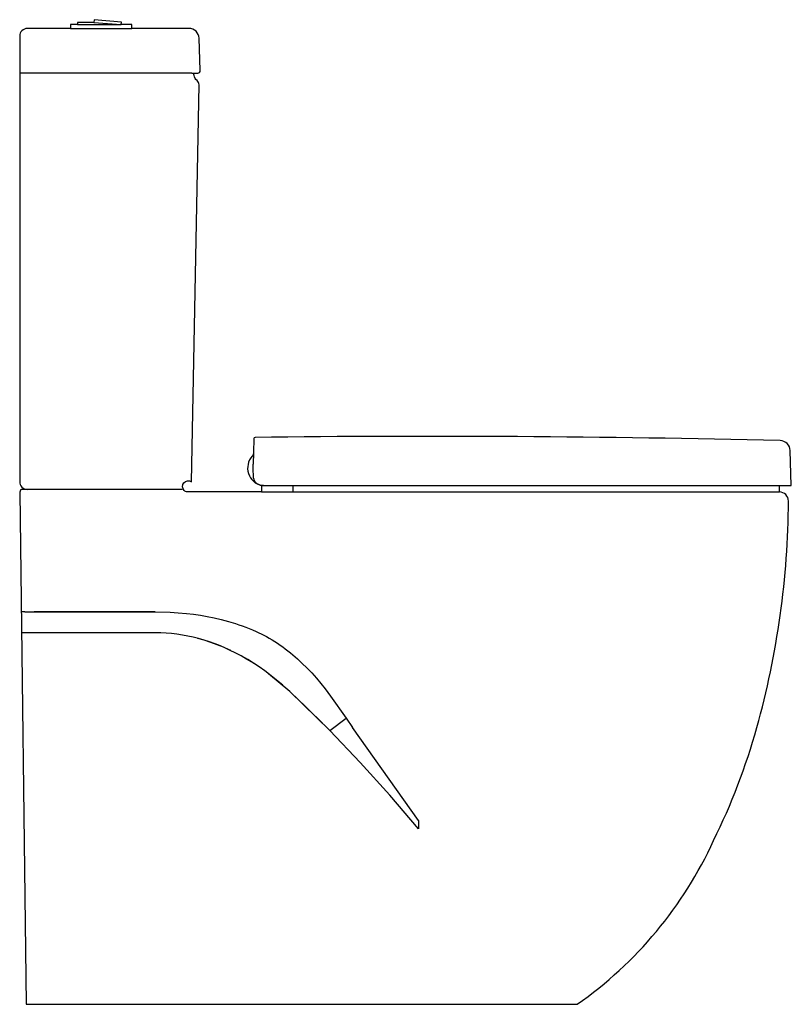
# Model space of a CAD drawing. Extents: x 0 to 0.602, y 0 to 0.769.
import ezdxf

# ---------------------------------------------------------------- set-up
doc = ezdxf.new("R2010")
doc.units = 0
doc.header["$MEASUREMENT"] = 0
doc.layers.get('0').update_dxf_attribs({"linetype": 'CONTINUOUS'})

msp = doc.modelspace()

# ---------------------------------------------------------------- linework, layer by layer
msp.add_lwpolyline([(0.0001, 0.39998), (0.00498, 0), (0.4351, 0, 0.13374), (0.54164, 0.12791, 0.045821), (0.57539, 0.21609, 0.066597), (0.60006, 0.39293, 0.417206), (0.59307, 0.4), (0.59307, 0.405), (0.60227, 0.405), (0.60144, 0.43227, 0.398424), (0.5935, 0.44015, 0.008755), (0.18367, 0.44265, 0.403998), (0.18268, 0.44167), (0.18248, 0.43074, -0.17808), (0.18141, 0.428, 0.569725), (0.18883, 0.40505), (0.18883, 0.4), (0.13075, 0.4, -0.246181), (0.12847, 0.4012, -0.953124), (0.13404, 0.40788), (0.13999, 0.71792, 0.236038), (0.13845, 0.72115, -0.20204), (0.13618, 0.72522, 0.358166), (0.13436, 0.72699), (0.13896, 0.727, 0.423559), (0.14096, 0.72907), (0.14008, 0.75419, 0.403998), (0.13209, 0.76191), (0.0876, 0.76191), (0.0876, 0.765), (0.0792, 0.765), (0.07936, 0.76689), (0.058, 0.76874), (0.05781, 0.7665), (0.04519, 0.7665), (0.04519, 0.765), (0.0396, 0.765), (0.0396, 0.76191), (0.006, 0.76191, 0.414214), (0, 0.75591), (-0.00001, 0.408, 0.401221), (0.00572, 0.40201), (0.0021, 0.402, 0.416831)], format="xyb", close=True)
for points in [[(0.0396, 0.76191), (0.0876, 0.76191)], [(0.04519, 0.765), (0.0792, 0.765)], [(0.05781, 0.7665), (0.0792, 0.765)], [(0.13436, 0.72699), (0, 0.72699)], [(0.18248, 0.43074), (0.18233, 0.42177)], [(0.18228, 0.419), (0.18233, 0.42177)], [(0.18256, 0.41089), (0.18228, 0.419)], [(0.18256, 0.41089), (0.18257, 0.41072), (0.18259, 0.41055), (0.18261, 0.41038), (0.18263, 0.41021), (0.18267, 0.41004), (0.1827, 0.40988), (0.18275, 0.40971), (0.18279, 0.40955), (0.18285, 0.40939), (0.18291, 0.40923), (0.18297, 0.40907), (0.18304, 0.40892), (0.18312, 0.40876), (0.1832, 0.40861), (0.18329, 0.40847), (0.18338, 0.40832), (0.18347, 0.40818), (0.18357, 0.40804), (0.18368, 0.40791), (0.18379, 0.40778), (0.1839, 0.40765), (0.18402, 0.40753), (0.18414, 0.40741), (0.18427, 0.4073), (0.1844, 0.40719), (0.18453, 0.40708), (0.18467, 0.40698), (0.18481, 0.40688)], [(0.12687, 0.402), (0.00572, 0.40201)], [(0.18481, 0.40688), (0.18519, 0.40664), (0.18558, 0.40641), (0.18598, 0.40619), (0.18638, 0.40599), (0.18679, 0.4058), (0.1872, 0.40562)], [(0.1872, 0.40562), (0.18745, 0.40552), (0.1877, 0.40543), (0.18795, 0.40535), (0.1882, 0.40527), (0.18845, 0.40521), (0.18871, 0.40515), (0.18897, 0.40511), (0.18923, 0.40507), (0.18949, 0.40504), (0.18975, 0.40502), (0.19002, 0.405), (0.19028, 0.405)], [(0.19028, 0.405), (0.18883, 0.40505)], [(0.18883, 0.4), (0.59307, 0.4)], [(0.19028, 0.405), (0.59307, 0.405)], [(0.21333, 0.4), (0.21333, 0.405)], [(0.00413, 0.30631), (0.00124, 0.30642)], [(0.00413, 0.30631), (0.01139, 0.30632)], [(0.01139, 0.30632), (0.10578, 0.30633)], [(0.10578, 0.30633), (0.01139, 0.30631)], [(0.10578, 0.30633), (0.11737, 0.30609)], [(0.11737, 0.30609), (0.12375, 0.30576)], [(0.12375, 0.30576), (0.13011, 0.30522)], [(0.13011, 0.30522), (0.13557, 0.30459)], [(0.13557, 0.30459), (0.14101, 0.3038)], [(0.14101, 0.3038), (0.14642, 0.30286)], [(0.14642, 0.30286), (0.15181, 0.30175)], [(0.15181, 0.30175), (0.15737, 0.30044)], [(0.15737, 0.30044), (0.16289, 0.29896)], [(0.16289, 0.29896), (0.16836, 0.2973)], [(0.16836, 0.2973), (0.17107, 0.2964)], [(0.17107, 0.2964), (0.17377, 0.29545)], [(0.17377, 0.29545), (0.17647, 0.29445)], [(0.17647, 0.29445), (0.17916, 0.29339)], [(0.17916, 0.29339), (0.18182, 0.29228)], [(0.18182, 0.29228), (0.18446, 0.29111)], [(0.0043, 0.29007), (0.00144, 0.29003)], [(0.06557, 0.29007), (0.0043, 0.29007)], [(0.09574, 0.29007), (0.06557, 0.29007)], [(0.10578, 0.29007), (0.09574, 0.29007)], [(0.13534, 0.28662), (0.13117, 0.28752), (0.12698, 0.28829), (0.12277, 0.28893), (0.11854, 0.28942), (0.11429, 0.28978), (0.11004, 0.28999), (0.10578, 0.29007)], [(0.16476, 0.27614), (0.16071, 0.27803), (0.1566, 0.27979), (0.15244, 0.28142), (0.14822, 0.28292), (0.14397, 0.28428), (0.13967, 0.28552), (0.13534, 0.28662)], [(0.19125, 0.26032), (0.18692, 0.2634), (0.18248, 0.26633), (0.17796, 0.26911), (0.17334, 0.27175), (0.16863, 0.27423), (0.16385, 0.27655), (0.159, 0.27871), (0.15407, 0.28072), (0.14908, 0.28255), (0.14403, 0.28423), (0.13893, 0.28573)], [(0.18446, 0.29111), (0.18653, 0.29015)], [(0.18653, 0.29015), (0.18858, 0.28916)], [(0.18858, 0.28916), (0.19061, 0.28812)], [(0.19061, 0.28812), (0.19262, 0.28705)], [(0.19262, 0.28705), (0.1948, 0.28582)], [(0.1948, 0.28582), (0.19696, 0.28455)], [(0.19696, 0.28455), (0.19909, 0.28323)], [(0.19909, 0.28323), (0.20119, 0.28187)], [(0.20119, 0.28187), (0.20326, 0.28047)], [(0.20326, 0.28047), (0.2053, 0.27902)], [(0.2053, 0.27902), (0.20732, 0.27754)], [(0.20732, 0.27754), (0.20931, 0.27602)], [(0.18527, 0.26445), (0.18119, 0.26707), (0.17705, 0.26958), (0.17284, 0.27198)], [(0.20931, 0.27602), (0.21126, 0.27447)], [(0.21126, 0.27447), (0.21318, 0.27288)], [(0.21318, 0.27288), (0.21694, 0.26961)], [(0.21694, 0.26961), (0.22059, 0.26621)], [(0.22059, 0.26621), (0.22412, 0.2627)], [(0.22412, 0.2627), (0.2279, 0.2587)], [(0.20533, 0.24905), (0.19125, 0.26032)], [(0.21072, 0.2443), (0.19421, 0.25814)], [(0.2279, 0.2587), (0.23154, 0.25459)], [(0.23154, 0.25459), (0.235, 0.25043)], [(0.235, 0.25043), (0.23836, 0.24619)], [(0.23836, 0.24619), (0.24258, 0.24059)], [(0.24208, 0.21381), (0.21072, 0.2443)], [(0.23624, 0.21957), (0.21467, 0.24051)], [(0.24258, 0.24059), (0.25474, 0.22341)], [(0.24208, 0.21381), (0.25474, 0.22341)], [(0.25474, 0.22341), (0.25987, 0.21609)], [(0.31121, 0.14361), (0.25987, 0.21609)], [(0.31121, 0.13701), (0.28879, 0.16316), (0.26574, 0.18877), (0.24208, 0.21381)], [(0.31121, 0.14361), (0.31121, 0.13701)]]:
    msp.add_lwpolyline(points)

doc.saveas('drawing.dxf')
